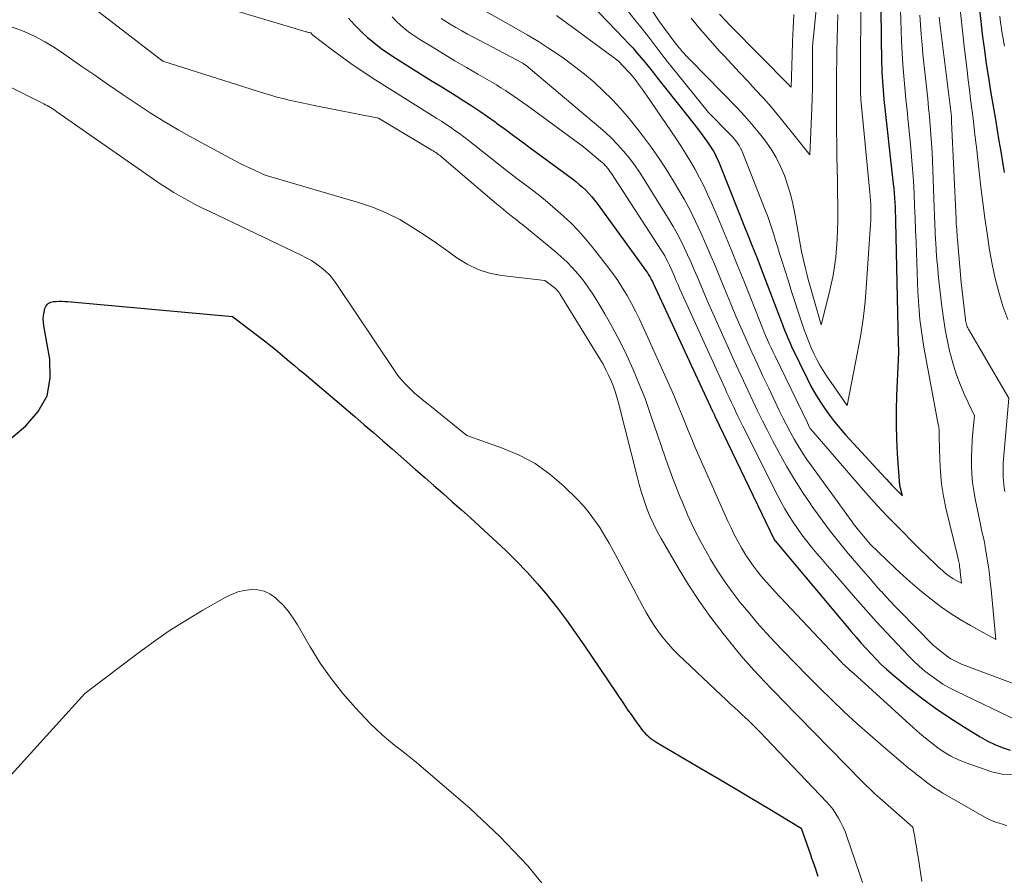
# Model space of a CAD drawing. Units: feet. Extents: x 1190233 to 1194172, y 7049565 to 7056370.
# Drawn here: x 1192481 to 1192621, y 7053345 to 7053466 of the extents above; entities that cross this region are included whole.
import ezdxf

# ---------------------------------------------------------------- set-up
doc = ezdxf.new("R2010")
doc.units = ezdxf.units.FT
doc.header["$MEASUREMENT"] = 0
doc.layers.add('Level 44', color=7, linetype='Continuous', lineweight=0)
doc.layers.add('Level 45', color=7, linetype='Continuous', lineweight=0)

msp = doc.modelspace()

# ---------------------------------------------------------------- linework, layer by layer
at = {"layer": 'Level 44', "color": 32, "linetype": 'Continuous', "lineweight": 30, "flags": 128}
for points, elevation in [([(1192560.19, 7053470.57), (1192567, 7053463.45), (1192567.63, 7053462.78), (1192568.25, 7053462.1), (1192568.86, 7053461.4), (1192569.46, 7053460.7), (1192570.05, 7053459.99), (1192570.63, 7053459.28), (1192571.21, 7053458.56), (1192571.79, 7053457.84), (1192575.33, 7053453.39), (1192576.03, 7053452.49), (1192576.73, 7053451.59), (1192577.42, 7053450.68), (1192578.1, 7053449.77), (1192578.86, 7053448.74), (1192579.15, 7053448.33), (1192579.43, 7053447.91), (1192579.69, 7053447.48), (1192579.93, 7053447.04), (1192580.15, 7053446.6), (1192580.37, 7053446.14), (1192580.57, 7053445.68), (1192580.77, 7053445.22), (1192584.22, 7053436.53), (1192584.64, 7053435.47), (1192585.05, 7053434.41), (1192585.47, 7053433.35), (1192585.88, 7053432.29), (1192586.71, 7053430.17), (1192589.29, 7053423.37), (1192589.47, 7053422.92), (1192589.64, 7053422.47), (1192589.82, 7053422.02), (1192589.99, 7053421.57), (1192590.18, 7053421.13), (1192590.37, 7053420.69), (1192590.57, 7053420.25), (1192590.77, 7053419.81), (1192593.03, 7053415.15), (1192593.57, 7053414.09), (1192594.15, 7053413.04), (1192594.78, 7053412.03), (1192595.44, 7053411.03), (1192596.15, 7053410.06), (1192596.88, 7053409.11), (1192597.65, 7053408.19), (1192598.44, 7053407.29), (1192604.05, 7053401.17), (1192604.27, 7053400.93), (1192604.5, 7053400.68), (1192604.73, 7053400.44), (1192604.96, 7053400.2), (1192605.2, 7053399.94), (1192605.31, 7053399.82), (1192605.42, 7053399.72), (1192605.52, 7053399.61), (1192605.63, 7053399.5), (1192606.51, 7053398.65), (1192606.22, 7053399.71), (1192606.19, 7053399.84), (1192606.16, 7053399.96), (1192606.14, 7053400.08), (1192606.11, 7053400.21), (1192606.1, 7053400.34), (1192606.08, 7053400.46), (1192606.07, 7053400.59), (1192606.06, 7053400.71), (1192605.81, 7053404.59), (1192605.71, 7053406.65), (1192605.66, 7053408.71), (1192605.67, 7053410.77), (1192605.72, 7053412.84), (1192605.99, 7053418.93), (1192605.99, 7053419.07), (1192605.99, 7053419.2), (1192605.98, 7053419.34), (1192605.97, 7053419.48), (1192605.96, 7053419.6), (1192605.96, 7053419.68), (1192605.95, 7053419.75), (1192605.94, 7053419.83), (1192605.94, 7053419.91), (1192605.93, 7053419.98), (1192605.92, 7053420.06), (1192605.92, 7053420.14), (1192605.92, 7053420.21), (1192605.57, 7053437.51), (1192605.55, 7053438.18), (1192605.53, 7053438.85), (1192605.5, 7053439.52), (1192605.46, 7053440.19), (1192605.42, 7053440.85), (1192605.37, 7053441.52), (1192605.31, 7053442.19), (1192605.24, 7053442.86), (1192603.92, 7053454.8), (1192603.86, 7053455.44), (1192603.8, 7053456.08), (1192603.74, 7053456.72), (1192603.7, 7053457.36), (1192603.66, 7053458), (1192603.63, 7053458.64), (1192603.6, 7053459.29), (1192603.59, 7053459.93), (1192603.41, 7053471.36)], 2300), ([(1192620.98, 7053444.44), (1192620.72, 7053445.94), (1192620.47, 7053447.45), (1192620.21, 7053448.96), (1192619.96, 7053450.46), (1192619.71, 7053451.97), (1192619.03, 7053456), (1192618.72, 7053457.92), (1192618.42, 7053459.85), (1192618.15, 7053461.77), (1192617.88, 7053463.7), (1192617.83, 7053464.11), (1192617.63, 7053465.84), (1192617.47, 7053467.57)], 2310), ([(1192527.97, 7053466.34), (1192528.81, 7053465.39), (1192529.7, 7053464.49), (1192530.63, 7053463.63), (1192531.61, 7053462.81), (1192532.61, 7053462.03), (1192533.65, 7053461.3), (1192534.71, 7053460.61), (1192539.84, 7053457.42), (1192540.97, 7053456.72), (1192542.09, 7053456.02), (1192543.22, 7053455.31), (1192544.34, 7053454.61), (1192545.46, 7053453.89), (1192546.57, 7053453.15), (1192547.66, 7053452.4), (1192548.74, 7053451.63), (1192548.97, 7053451.46), (1192550.16, 7053450.59), (1192551.35, 7053449.72), (1192552.53, 7053448.85), (1192553.72, 7053447.97), (1192559.7, 7053443.54), (1192560.19, 7053443.16), (1192560.67, 7053442.77), (1192561.14, 7053442.36), (1192561.59, 7053441.93), (1192562.02, 7053441.48), (1192562.44, 7053441.02), (1192562.83, 7053440.54), (1192563.21, 7053440.04), (1192570.2, 7053430.42), (1192570.34, 7053430.23), (1192570.47, 7053430.03), (1192570.59, 7053429.83), (1192570.72, 7053429.63), (1192570.83, 7053429.42), (1192570.94, 7053429.21), (1192571.05, 7053429), (1192571.15, 7053428.78), (1192579.58, 7053410.63), (1192579.62, 7053410.54), (1192579.66, 7053410.46), (1192579.71, 7053410.37), (1192579.75, 7053410.28), (1192579.79, 7053410.19), (1192579.83, 7053410.1), (1192579.87, 7053410.02), (1192579.91, 7053409.93), (1192588.35, 7053392.35), (1192588.36, 7053392.33), (1192588.37, 7053392.32), (1192588.44, 7053392.25), (1192599.23, 7053379.39), (1192599.91, 7053378.6), (1192600.59, 7053377.81), (1192601.29, 7053377.03), (1192601.99, 7053376.26), (1192602.71, 7053375.51), (1192603.45, 7053374.78), (1192604.22, 7053374.08), (1192605.01, 7053373.4), (1192607.26, 7053371.53), (1192609.19, 7053370), (1192611.17, 7053368.53), (1192613.2, 7053367.14), (1192615.28, 7053365.82), (1192617.5, 7053364.48), (1192618.52, 7053363.91), (1192619.57, 7053363.39), (1192620.65, 7053362.95), (1192621.75, 7053362.57)], 2310), ([(1192476.36, 7053403.62), (1192482.25, 7053408.54), (1192484, 7053410.58), (1192485.23, 7053412.8), (1192485.69, 7053415.3), (1192485.65, 7053417.98), (1192484.76, 7053422.73), (1192484.71, 7053423.21), (1192484.69, 7053423.69), (1192484.73, 7053424.18), (1192484.81, 7053424.66), (1192484.93, 7053425.18), (1192485, 7053425.39), (1192485.1, 7053425.57), (1192485.23, 7053425.74), (1192485.38, 7053425.88), (1192485.56, 7053426), (1192485.76, 7053426.09), (1192485.96, 7053426.14), (1192486.17, 7053426.17), (1192486.54, 7053426.19), (1192486.94, 7053426.2), (1192487.34, 7053426.2), (1192487.74, 7053426.18), (1192488.14, 7053426.15), (1192511.51, 7053424.03), (1192516.25, 7053420.43), (1192516.94, 7053419.9), (1192517.62, 7053419.36), (1192518.29, 7053418.81), (1192518.96, 7053418.25), (1192519.62, 7053417.68), (1192520.29, 7053417.12), (1192520.95, 7053416.55), (1192521.62, 7053415.99), (1192528.87, 7053409.85), (1192530.2, 7053408.71), (1192531.52, 7053407.58), (1192532.84, 7053406.43), (1192534.16, 7053405.28), (1192537.47, 7053402.37), (1192538.77, 7053401.22), (1192540.07, 7053400.08), (1192541.37, 7053398.94), (1192542.67, 7053397.8), (1192543.97, 7053396.66), (1192545.26, 7053395.51), (1192546.54, 7053394.34), (1192547.81, 7053393.17), (1192550.21, 7053390.92), (1192551.78, 7053389.39), (1192553.31, 7053387.81), (1192554.77, 7053386.17), (1192556.18, 7053384.49), (1192556.28, 7053384.36), (1192557.58, 7053382.69), (1192558.86, 7053381), (1192560.1, 7053379.28), (1192561.31, 7053377.53), (1192567.06, 7053369.03), (1192567.54, 7053368.32), (1192568.03, 7053367.62), (1192568.53, 7053366.92), (1192569.04, 7053366.23), (1192569.66, 7053365.39), (1192569.87, 7053365.13), (1192570.09, 7053364.89), (1192570.33, 7053364.66), (1192570.58, 7053364.44), (1192570.84, 7053364.24), (1192571.11, 7053364.04), (1192571.38, 7053363.86), (1192571.66, 7053363.69), (1192578.11, 7053359.91), (1192580.46, 7053358.53), (1192582.8, 7053357.14), (1192585.14, 7053355.74), (1192587.48, 7053354.34), (1192592.14, 7053351.52), (1192593.45, 7053347.8), (1192593.62, 7053347.29), (1192593.8, 7053346.78), (1192593.98, 7053346.27), (1192594.15, 7053345.76), (1192594.32, 7053345.28), (1192594.41, 7053345.01), (1192594.5, 7053344.74)], 2320)]:
    msp.add_lwpolyline(points, dxfattribs=dict(at, elevation=elevation))
at = {"layer": 'Level 45', "color": 32, "linetype": 'Continuous', "lineweight": 0, "flags": 128}
for points, elevation in [([(1192576.55, 7053466.32), (1192577.86, 7053464.71), (1192579.22, 7053463.15), (1192580.61, 7053461.62), (1192581.2, 7053460.99), (1192582.32, 7053459.79), (1192583.44, 7053458.59), (1192584.56, 7053457.39), (1192585.68, 7053456.19), (1192586.79, 7053454.98), (1192587.88, 7053453.75), (1192588.93, 7053452.49), (1192589.97, 7053451.22), (1192593.35, 7053446.96), (1192593.65, 7053453.52), (1192593.71, 7053454.97), (1192593.74, 7053456.41), (1192593.76, 7053457.86), (1192593.76, 7053459.31), (1192593.74, 7053462.18), (1192593.74, 7053462.19), (1192593.74, 7053462.21), (1192593.74, 7053462.22), (1192593.74, 7053462.24), (1192593.74, 7053462.3), (1192593.89, 7053463.79), (1192595.49, 7053479.85)], 2294), ([(1192486.32, 7053472.04), (1192501.44, 7053460.36), (1192501.45, 7053460.35), (1192501.47, 7053460.33), (1192501.49, 7053460.32), (1192501.5, 7053460.31), (1192501.57, 7053460.27), (1192501.59, 7053460.27), (1192501.61, 7053460.26), (1192501.63, 7053460.25), (1192501.65, 7053460.24), (1192516.1, 7053455.66), (1192516.96, 7053455.4), (1192517.83, 7053455.15), (1192518.7, 7053454.93), (1192519.58, 7053454.71), (1192520.46, 7053454.52), (1192521.34, 7053454.33), (1192522.23, 7053454.14), (1192523.11, 7053453.96), (1192532.2, 7053452.15), (1192539.79, 7053447.64), (1192539.98, 7053447.52), (1192540.16, 7053447.4), (1192540.35, 7053447.28), (1192540.53, 7053447.15), (1192540.7, 7053447.02), (1192540.88, 7053446.89), (1192541.05, 7053446.75), (1192541.22, 7053446.61), (1192548.95, 7053440.03), (1192549.41, 7053439.64), (1192549.87, 7053439.26), (1192550.34, 7053438.88), (1192550.81, 7053438.51), (1192551.28, 7053438.14), (1192551.75, 7053437.77), (1192552.21, 7053437.39), (1192552.68, 7053437.02), (1192557.22, 7053433.32), (1192558.09, 7053432.57), (1192558.94, 7053431.78), (1192559.73, 7053430.95), (1192560.5, 7053430.09), (1192561.22, 7053429.19), (1192561.91, 7053428.26), (1192562.55, 7053427.31), (1192563.17, 7053426.33), (1192564.31, 7053424.42), (1192565.41, 7053422.49), (1192566.45, 7053420.53), (1192567.42, 7053418.54), (1192568.34, 7053416.52), (1192569.19, 7053414.46), (1192570, 7053412.4), (1192570.75, 7053410.31), (1192571.46, 7053408.21), (1192571.63, 7053407.68), (1192572.42, 7053405.35), (1192573.24, 7053403.03), (1192574.1, 7053400.72), (1192575, 7053398.42), (1192575.25, 7053397.82), (1192576.09, 7053395.86), (1192576.98, 7053393.92), (1192577.96, 7053392.02), (1192578.99, 7053390.15), (1192579.25, 7053389.72), (1192580.23, 7053388.11), (1192581.26, 7053386.54), (1192582.35, 7053385.01), (1192583.5, 7053383.52), (1192584.7, 7053382.07), (1192585.92, 7053380.63), (1192587.18, 7053379.23), (1192588.46, 7053377.85), (1192589.6, 7053376.66), (1192591.29, 7053374.9), (1192593, 7053373.15), (1192594.72, 7053371.42), (1192596.47, 7053369.71), (1192598.23, 7053368.02), (1192600.03, 7053366.36), (1192601.85, 7053364.74), (1192603.7, 7053363.15), (1192607.31, 7053360.1), (1192607.5, 7053359.94), (1192607.7, 7053359.78), (1192607.9, 7053359.62), (1192608.09, 7053359.46), (1192608.29, 7053359.31), (1192608.49, 7053359.15), (1192608.69, 7053358.99), (1192608.89, 7053358.84), (1192609.69, 7053358.2), (1192610.3, 7053357.74), (1192610.92, 7053357.3), (1192611.57, 7053356.89), (1192612.22, 7053356.49), (1192618.43, 7053352.93), (1192618.77, 7053352.76), (1192619.11, 7053352.6), (1192619.46, 7053352.46), (1192619.82, 7053352.34), (1192620.19, 7053352.23), (1192620.55, 7053352.12), (1192620.92, 7053352.01), (1192621.28, 7053351.89)], 2314), ([(1192567.51, 7053467.4), (1192568.57, 7053466.09), (1192569.62, 7053464.76), (1192570.66, 7053463.43), (1192571.82, 7053461.93), (1192572.27, 7053461.34), (1192572.73, 7053460.75), (1192573.2, 7053460.16), (1192573.66, 7053459.58), (1192579, 7053452.96), (1192582.08, 7053449.83), (1192582.36, 7053449.54), (1192582.62, 7053449.24), (1192582.87, 7053448.92), (1192583.11, 7053448.6), (1192583.33, 7053448.26), (1192583.53, 7053447.92), (1192583.71, 7053447.56), (1192583.87, 7053447.19), (1192587.08, 7053439.03), (1192587.4, 7053438.2), (1192587.7, 7053437.36), (1192587.99, 7053436.51), (1192588.26, 7053435.66), (1192588.52, 7053434.81), (1192588.78, 7053433.96), (1192589.04, 7053433.1), (1192589.31, 7053432.25), (1192590.32, 7053429.03), (1192590.77, 7053427.59), (1192591.24, 7053426.15), (1192591.71, 7053424.72), (1192592.19, 7053423.28), (1192592.58, 7053422.14), (1192592.88, 7053421.29), (1192593.21, 7053420.44), (1192593.56, 7053419.61), (1192593.93, 7053418.78), (1192594.34, 7053417.97), (1192594.77, 7053417.17), (1192595.24, 7053416.4), (1192595.73, 7053415.64), (1192598.64, 7053411.41), (1192599.85, 7053417.51), (1192600.09, 7053418.74), (1192600.32, 7053419.97), (1192600.53, 7053421.2), (1192600.74, 7053422.44), (1192600.92, 7053423.67), (1192601.08, 7053424.91), (1192601.2, 7053426.16), (1192601.3, 7053427.4), (1192601.98, 7053437.08), (1192602.01, 7053437.65), (1192602.03, 7053438.21), (1192602.03, 7053438.78), (1192602.02, 7053439.34), (1192602, 7053439.91), (1192601.96, 7053440.47), (1192601.92, 7053441.03), (1192601.87, 7053441.6), (1192600.65, 7053454.33), (1192600.61, 7053454.74), (1192600.58, 7053455.15), (1192600.56, 7053455.56), (1192600.55, 7053455.96), (1192600.54, 7053456.33), (1192600.53, 7053456.56), (1192600.53, 7053456.78), (1192600.53, 7053457.01), (1192600.53, 7053457.23), (1192600.53, 7053457.46), (1192600.54, 7053457.68), (1192600.54, 7053457.91), (1192600.54, 7053458.14), (1192600.57, 7053469.47)], 2298), ([(1192569.51, 7053469.72), (1192572.09, 7053465.78), (1192574.25, 7053462.89), (1192574.5, 7053462.56), (1192574.75, 7053462.24), (1192575.02, 7053461.93), (1192575.29, 7053461.61), (1192575.57, 7053461.31), (1192575.85, 7053461), (1192576.14, 7053460.7), (1192576.42, 7053460.41), (1192583.09, 7053453.57), (1192584.11, 7053452.48), (1192585.11, 7053451.37), (1192586.06, 7053450.22), (1192586.98, 7053449.05), (1192587.08, 7053448.9), (1192587.88, 7053447.75), (1192588.6, 7053446.56), (1192589.21, 7053445.31), (1192589.76, 7053444.03), (1192590.22, 7053442.7), (1192590.62, 7053441.36), (1192590.95, 7053440), (1192591.23, 7053438.63), (1192591.88, 7053434.86), (1192592.03, 7053434.06), (1192592.19, 7053433.26), (1192592.36, 7053432.46), (1192592.54, 7053431.66), (1192592.73, 7053430.87), (1192592.93, 7053430.08), (1192593.14, 7053429.29), (1192593.36, 7053428.5), (1192594.96, 7053422.84), (1192596.11, 7053427.35), (1192596.41, 7053428.61), (1192596.66, 7053429.87), (1192596.87, 7053431.15), (1192597.03, 7053432.43), (1192597.15, 7053433.72), (1192597.24, 7053435.01), (1192597.29, 7053436.3), (1192597.31, 7053437.6), (1192597.31, 7053439.84), (1192597.3, 7053441.57), (1192597.28, 7053443.29), (1192597.25, 7053445.02), (1192597.21, 7053446.75), (1192597.2, 7053447.01), (1192597.17, 7053448.61), (1192597.14, 7053450.21), (1192597.13, 7053451.81), (1192597.13, 7053453.4), (1192597.14, 7053454.91), (1192597.14, 7053455.75), (1192597.14, 7053456.6), (1192597.15, 7053457.44), (1192597.15, 7053458.29), (1192597.16, 7053459.14), (1192597.17, 7053459.98), (1192597.19, 7053460.83), (1192597.2, 7053461.67), (1192597.24, 7053463.42), (1192597.29, 7053465.13), (1192597.35, 7053466.85)], 2296), ([(1192545.24, 7053468.51), (1192551.72, 7053464.88), (1192553.31, 7053463.96), (1192554.89, 7053463), (1192556.44, 7053462), (1192557.97, 7053460.97), (1192558.57, 7053460.55), (1192560.01, 7053459.49), (1192561.42, 7053458.4), (1192562.77, 7053457.24), (1192564.09, 7053456.04), (1192565.36, 7053454.78), (1192566.58, 7053453.49), (1192567.73, 7053452.13), (1192568.85, 7053450.74), (1192569.66, 7053449.69), (1192570.9, 7053448.01), (1192572.1, 7053446.29), (1192573.24, 7053444.54), (1192574.33, 7053442.75), (1192574.66, 7053442.2), (1192575.53, 7053440.66), (1192576.38, 7053439.1), (1192577.16, 7053437.51), (1192577.92, 7053435.91), (1192578.64, 7053434.28), (1192579.34, 7053432.66), (1192580.03, 7053431.02), (1192580.71, 7053429.38), (1192581.44, 7053427.56), (1192582.16, 7053425.83), (1192582.88, 7053424.1), (1192583.62, 7053422.39), (1192584.38, 7053420.67), (1192585.15, 7053418.97), (1192585.93, 7053417.27), (1192586.72, 7053415.57), (1192587.53, 7053413.88), (1192589.04, 7053410.71), (1192589.54, 7053409.69), (1192590.06, 7053408.68), (1192590.59, 7053407.68), (1192591.14, 7053406.68), (1192591.72, 7053405.7), (1192592.31, 7053404.74), (1192592.94, 7053403.8), (1192593.59, 7053402.87), (1192599.36, 7053394.93), (1192599.53, 7053394.69), (1192599.71, 7053394.46), (1192599.89, 7053394.23), (1192600.08, 7053394), (1192601.93, 7053391.79), (1192605.47, 7053388.39), (1192606.7, 7053387.24), (1192607.96, 7053386.11), (1192609.24, 7053385.02), (1192610.55, 7053383.96), (1192611.89, 7053382.95), (1192613.26, 7053381.98), (1192614.68, 7053381.08), (1192616.13, 7053380.23), (1192619.71, 7053378.25), (1192619.05, 7053385.36), (1192618.94, 7053386.43), (1192618.82, 7053387.51), (1192618.67, 7053388.58), (1192618.51, 7053389.65), (1192618.32, 7053390.85), (1192618.24, 7053391.32), (1192618.15, 7053391.78), (1192618.06, 7053392.25), (1192617.96, 7053392.72), (1192617.86, 7053393.18), (1192617.75, 7053393.64), (1192617.66, 7053394.11), (1192617.56, 7053394.58), (1192616.81, 7053398.19), (1192616.61, 7053399.36), (1192616.44, 7053400.54), (1192616.34, 7053401.72), (1192616.29, 7053402.91), (1192616.29, 7053402.94), (1192616.28, 7053404.11), (1192616.31, 7053405.29), (1192616.37, 7053406.46), (1192616.47, 7053407.64), (1192616.69, 7053409.98), (1192615.35, 7053412.87), (1192614.72, 7053414.32), (1192614.16, 7053415.8), (1192613.68, 7053417.31), (1192613.26, 7053418.84), (1192613.23, 7053418.96), (1192612.88, 7053420.57), (1192612.56, 7053422.18), (1192612.3, 7053423.81), (1192612.09, 7053425.44), (1192611.62, 7053429.52), (1192611.49, 7053430.79), (1192611.38, 7053432.06), (1192611.28, 7053433.34), (1192611.21, 7053434.61), (1192611.2, 7053434.82), (1192611.14, 7053435.99), (1192611.09, 7053437.16), (1192611.04, 7053438.34), (1192610.99, 7053439.51), (1192610.74, 7053446.07), (1192610.69, 7053447.34), (1192610.62, 7053448.6), (1192610.53, 7053449.86), (1192610.42, 7053451.12), (1192610.31, 7053452.38), (1192610.19, 7053453.64), (1192610.07, 7053454.9), (1192609.94, 7053456.16), (1192609.4, 7053461.24), (1192609.27, 7053462.61), (1192609.15, 7053463.99), (1192609.05, 7053465.36), (1192608.97, 7053466.74)], 2304), ([(1192557.47, 7053466.69), (1192558.53, 7053465.92), (1192559.58, 7053465.15), (1192566.2, 7053460.26), (1192567.7, 7053458.69), (1192567.83, 7053458.54), (1192567.97, 7053458.4), (1192568.1, 7053458.24), (1192568.23, 7053458.09), (1192568.36, 7053457.93), (1192568.49, 7053457.78), (1192568.61, 7053457.62), (1192568.73, 7053457.46), (1192569.08, 7053456.99), (1192569.37, 7053456.6), (1192569.66, 7053456.2), (1192569.95, 7053455.79), (1192570.23, 7053455.39), (1192574.36, 7053449.31), (1192575.08, 7053448.22), (1192575.79, 7053447.12), (1192576.46, 7053446), (1192577.11, 7053444.86), (1192577.73, 7053443.71), (1192578.32, 7053442.54), (1192578.88, 7053441.36), (1192579.41, 7053440.16), (1192580.31, 7053438.06), (1192581.26, 7053435.8), (1192582.2, 7053433.53), (1192583.12, 7053431.26), (1192584.04, 7053428.99), (1192586.36, 7053423.14), (1192586.6, 7053422.54), (1192586.84, 7053421.94), (1192587.1, 7053421.35), (1192587.35, 7053420.76), (1192587.62, 7053420.17), (1192587.89, 7053419.58), (1192588.16, 7053419), (1192588.44, 7053418.42), (1192593.01, 7053408.97), (1192593.33, 7053408.33), (1192593.34, 7053408.31), (1192593.35, 7053408.29), (1192593.36, 7053408.27), (1192593.38, 7053408.25), (1192593.43, 7053408.17), (1192593.44, 7053408.15), (1192593.46, 7053408.13), (1192593.47, 7053408.11), (1192593.49, 7053408.09), (1192593.58, 7053407.98), (1192593.65, 7053407.9), (1192593.71, 7053407.83), (1192593.78, 7053407.75), (1192593.84, 7053407.68), (1192600.35, 7053400.12), (1192601.63, 7053398.66), (1192602.94, 7053397.22), (1192604.27, 7053395.81), (1192605.63, 7053394.42), (1192608.64, 7053391.39), (1192609.21, 7053390.81), (1192609.79, 7053390.25), (1192610.38, 7053389.68), (1192610.97, 7053389.12), (1192611.59, 7053388.54), (1192611.88, 7053388.28), (1192612.16, 7053388.03), (1192612.46, 7053387.78), (1192612.75, 7053387.54), (1192613.06, 7053387.3), (1192613.37, 7053387.08), (1192613.69, 7053386.88), (1192614.02, 7053386.68), (1192614.84, 7053386.23), (1192614.69, 7053387.85), (1192614.66, 7053388.1), (1192614.63, 7053388.34), (1192614.6, 7053388.59), (1192614.57, 7053388.83), (1192614.52, 7053389.11), (1192614.5, 7053389.21), (1192614.48, 7053389.32), (1192614.46, 7053389.42), (1192614.43, 7053389.52), (1192614.41, 7053389.63), (1192614.38, 7053389.73), (1192614.36, 7053389.83), (1192614.33, 7053389.94), (1192612.66, 7053396.9), (1192612.31, 7053398.59), (1192612.04, 7053400.3), (1192611.87, 7053402.02), (1192611.78, 7053403.75), (1192611.7, 7053406.99), (1192611.7, 7053407.11), (1192611.71, 7053407.22), (1192611.71, 7053407.34), (1192611.72, 7053407.45), (1192611.72, 7053407.57), (1192611.72, 7053407.68), (1192611.71, 7053407.8), (1192611.7, 7053407.91), (1192611.68, 7053408.04), (1192611.66, 7053408.22), (1192611.63, 7053408.4), (1192611.6, 7053408.58), (1192611.57, 7053408.76), (1192609.75, 7053418.4), (1192609.52, 7053419.69), (1192609.32, 7053420.99), (1192609.14, 7053422.29), (1192608.98, 7053423.6), (1192608.86, 7053424.91), (1192608.75, 7053426.22), (1192608.67, 7053427.53), (1192608.61, 7053428.85), (1192608.42, 7053434.51), (1192608.36, 7053436.26), (1192608.29, 7053438.01), (1192608.22, 7053439.75), (1192608.13, 7053441.5), (1192608.04, 7053443.25), (1192607.92, 7053444.99), (1192607.78, 7053446.73), (1192607.62, 7053448.47), (1192607.31, 7053451.62), (1192607.15, 7053453.24), (1192606.99, 7053454.87), (1192606.84, 7053456.49), (1192606.7, 7053458.12), (1192606.57, 7053459.74), (1192606.46, 7053461.37), (1192606.38, 7053463), (1192606.31, 7053464.63), (1192606.17, 7053468.83)], 2302), ([(1192510.59, 7053467.8), (1192521.95, 7053464.4), (1192522.06, 7053464.37), (1192522.17, 7053464.34), (1192522.28, 7053464.31), (1192522.4, 7053464.29), (1192522.62, 7053464.24), (1192522.72, 7053464.13), (1192522.77, 7053464.08), (1192522.82, 7053464.03), (1192522.87, 7053463.98), (1192522.93, 7053463.94), (1192525.64, 7053461.86), (1192527.06, 7053460.79), (1192528.51, 7053459.75), (1192529.98, 7053458.76), (1192531.48, 7053457.79), (1192539.82, 7053452.55), (1192540.48, 7053452.13), (1192541.13, 7053451.72), (1192541.77, 7053451.29), (1192542.42, 7053450.86), (1192543.05, 7053450.42), (1192543.68, 7053449.98), (1192544.3, 7053449.51), (1192544.91, 7053449.04), (1192547.85, 7053446.73), (1192549.24, 7053445.64), (1192550.62, 7053444.56), (1192552.02, 7053443.48), (1192553.42, 7053442.42), (1192553.84, 7053442.1), (1192555.02, 7053441.18), (1192556.18, 7053440.24), (1192557.32, 7053439.27), (1192558.45, 7053438.28), (1192559.53, 7053437.26), (1192560.58, 7053436.19), (1192561.57, 7053435.07), (1192562.52, 7053433.92), (1192564.67, 7053431.15), (1192565.42, 7053430.15), (1192566.14, 7053429.13), (1192566.82, 7053428.07), (1192567.47, 7053427), (1192568.08, 7053425.91), (1192568.67, 7053424.8), (1192569.22, 7053423.68), (1192569.75, 7053422.54), (1192573.64, 7053413.85), (1192574.16, 7053412.66), (1192574.67, 7053411.47), (1192575.16, 7053410.27), (1192575.65, 7053409.07), (1192576.13, 7053407.87), (1192576.63, 7053406.68), (1192577.13, 7053405.48), (1192577.65, 7053404.3), (1192581.74, 7053395.06), (1192582.19, 7053394.09), (1192582.66, 7053393.13), (1192583.16, 7053392.18), (1192583.68, 7053391.25), (1192583.8, 7053391.03), (1192584.29, 7053390.23), (1192584.81, 7053389.44), (1192585.36, 7053388.67), (1192585.93, 7053387.92), (1192586.53, 7053387.19), (1192587.15, 7053386.47), (1192587.77, 7053385.77), (1192588.41, 7053385.07), (1192597.75, 7053375.16), (1192597.9, 7053375), (1192598.05, 7053374.84), (1192598.21, 7053374.69), (1192598.36, 7053374.53), (1192598.52, 7053374.38), (1192598.68, 7053374.23), (1192598.85, 7053374.09), (1192599.02, 7053373.94), (1192599.58, 7053373.47), (1192608.08, 7053365.75), (1192608.91, 7053365.01), (1192609.75, 7053364.29), (1192610.62, 7053363.6), (1192611.5, 7053362.91), (1192612.41, 7053362.29), (1192613.35, 7053361.73), (1192614.34, 7053361.25), (1192615.37, 7053360.84), (1192619.16, 7053359.5), (1192620.65, 7053359.18), (1192622.12, 7053359.13)], 2312), ([(1192580.58, 7053466.88), (1192581.34, 7053466.05), (1192582.12, 7053465.23), (1192590.46, 7053456.76), (1192590.5, 7053456.73), (1192590.54, 7053456.69), (1192590.58, 7053456.66), (1192590.62, 7053456.63), (1192590.7, 7053456.57), (1192590.84, 7053461.07), (1192590.91, 7053463), (1192590.99, 7053464.92), (1192591.09, 7053466.84)], 2292), ([(1192621.42, 7053423.62), (1192620.73, 7053425.52), (1192620.14, 7053427.47), (1192619.65, 7053429.45), (1192619.22, 7053431.44), (1192618.85, 7053433.45), (1192618.53, 7053435.46), (1192618.48, 7053435.8), (1192618.18, 7053437.99), (1192617.89, 7053440.18), (1192617.62, 7053442.37), (1192617.37, 7053444.57), (1192616.98, 7053448.05), (1192616.82, 7053449.41), (1192616.66, 7053450.76), (1192616.5, 7053452.12), (1192616.32, 7053453.48), (1192616.15, 7053454.83), (1192615.98, 7053456.19), (1192615.81, 7053457.55), (1192615.65, 7053458.9), (1192615.23, 7053462.34), (1192614.94, 7053464.97), (1192614.68, 7053467.59)], 2308), ([(1192620.95, 7053462.35), (1192620.76, 7053463.38), (1192620.59, 7053464.42), (1192620.43, 7053465.46), (1192620.4, 7053465.72), (1192620.29, 7053466.63)], 2312), ([(1192534.15, 7053466.53), (1192534.74, 7053465.92), (1192535.35, 7053465.34), (1192536.01, 7053464.79), (1192536.68, 7053464.27), (1192537.38, 7053463.78), (1192538.1, 7053463.32), (1192539.84, 7053462.25), (1192541.45, 7053461.27), (1192543.06, 7053460.3), (1192544.68, 7053459.34), (1192546.3, 7053458.39), (1192548.28, 7053457.24), (1192548.93, 7053456.86), (1192549.57, 7053456.47), (1192550.2, 7053456.06), (1192550.83, 7053455.65), (1192551.45, 7053455.23), (1192552.07, 7053454.8), (1192552.68, 7053454.37), (1192553.29, 7053453.93), (1192561.27, 7053448.1), (1192563.7, 7053446.07), (1192563.92, 7053445.87), (1192564.14, 7053445.67), (1192564.34, 7053445.46), (1192564.54, 7053445.24), (1192564.72, 7053445.01), (1192564.91, 7053444.77), (1192565.08, 7053444.53), (1192565.24, 7053444.29), (1192572.29, 7053433.44), (1192572.55, 7053433.04), (1192572.79, 7053432.62), (1192573.02, 7053432.2), (1192573.24, 7053431.78), (1192573.45, 7053431.34), (1192573.65, 7053430.91), (1192573.85, 7053430.47), (1192574.04, 7053430.03), (1192574.17, 7053429.71), (1192574.43, 7053429.11), (1192574.68, 7053428.51), (1192574.95, 7053427.92), (1192575.21, 7053427.32), (1192581.31, 7053413.92), (1192581.62, 7053413.24), (1192581.93, 7053412.56), (1192582.25, 7053411.87), (1192582.57, 7053411.19), (1192582.89, 7053410.51), (1192583.21, 7053409.84), (1192583.54, 7053409.16), (1192583.88, 7053408.49), (1192588.77, 7053398.73), (1192589.28, 7053397.75), (1192589.82, 7053396.79), (1192590.39, 7053395.84), (1192590.98, 7053394.91), (1192591.6, 7053393.99), (1192592.25, 7053393.1), (1192592.92, 7053392.22), (1192593.61, 7053391.36), (1192593.64, 7053391.32), (1192594.37, 7053390.46), (1192595.1, 7053389.59), (1192595.84, 7053388.73), (1192596.58, 7053387.88), (1192599.86, 7053384.11), (1192601.31, 7053382.46), (1192602.78, 7053380.82), (1192604.28, 7053379.21), (1192605.78, 7053377.6), (1192607.36, 7053375.95), (1192608.1, 7053375.2), (1192608.87, 7053374.48), (1192609.68, 7053373.8), (1192610.5, 7053373.14), (1192611.36, 7053372.53), (1192612.24, 7053371.95), (1192613.16, 7053371.43), (1192614.09, 7053370.94), (1192622.92, 7053366.67)], 2308), ([(1192541.11, 7053466.26), (1192541.47, 7053466.03), (1192542.36, 7053465.49), (1192543.18, 7053465.01), (1192544.01, 7053464.53), (1192544.84, 7053464.07), (1192545.68, 7053463.62), (1192552.67, 7053459.93), (1192552.77, 7053459.87), (1192553.15, 7053459.6), (1192563.43, 7053450.99), (1192564.36, 7053450.17), (1192565.26, 7053449.31), (1192566.12, 7053448.41), (1192566.95, 7053447.48), (1192567.74, 7053446.51), (1192568.49, 7053445.52), (1192569.2, 7053444.5), (1192569.88, 7053443.45), (1192573.43, 7053437.74), (1192574, 7053436.78), (1192574.55, 7053435.8), (1192575.07, 7053434.82), (1192575.56, 7053433.81), (1192576.03, 7053432.8), (1192576.5, 7053431.78), (1192576.94, 7053430.75), (1192577.37, 7053429.72), (1192577.66, 7053429.04), (1192578.23, 7053427.66), (1192578.81, 7053426.29), (1192579.41, 7053424.93), (1192580.02, 7053423.57), (1192582.64, 7053417.77), (1192583.29, 7053416.34), (1192583.94, 7053414.92), (1192584.6, 7053413.5), (1192585.27, 7053412.08), (1192585.95, 7053410.67), (1192586.64, 7053409.26), (1192587.35, 7053407.87), (1192588.08, 7053406.48), (1192589.02, 7053404.72), (1192590.07, 7053402.82), (1192591.17, 7053400.95), (1192592.34, 7053399.13), (1192593.55, 7053397.33), (1192593.56, 7053397.31), (1192594.82, 7053395.56), (1192596.11, 7053393.83), (1192597.45, 7053392.14), (1192598.82, 7053390.47), (1192600.62, 7053388.35), (1192601.3, 7053387.55), (1192601.99, 7053386.76), (1192602.69, 7053385.97), (1192603.39, 7053385.18), (1192603.56, 7053385), (1192604.18, 7053384.32), (1192604.82, 7053383.64), (1192605.46, 7053382.96), (1192606.11, 7053382.29), (1192610.81, 7053377.49), (1192612.33, 7053376.26), (1192612.67, 7053376), (1192613.01, 7053375.76), (1192613.37, 7053375.54), (1192613.73, 7053375.33), (1192614.1, 7053375.13), (1192614.48, 7053374.95), (1192614.87, 7053374.78), (1192615.26, 7053374.63), (1192622.57, 7053371.9)], 2306), ([(1192614.23, 7053435.69), (1192614.2, 7053436.05), (1192614.18, 7053436.41), (1192614.15, 7053436.77), (1192614.13, 7053437.13), (1192614.11, 7053437.49), (1192614.09, 7053437.85), (1192613.46, 7053451.62), (1192613.44, 7053452.36), (1192613.44, 7053452.41), (1192611.8, 7053465.64), (1192611.75, 7053466.07), (1192611.71, 7053466.49)], 2306), ([(1192480.31, 7053465.04), (1192481.5, 7053464.63), (1192482.09, 7053464.38), (1192483.53, 7053463.71), (1192484.93, 7053462.98), (1192486.29, 7053462.17), (1192487.62, 7053461.29), (1192490.04, 7053459.59), (1192491.99, 7053458.23), (1192493.93, 7053456.88), (1192495.89, 7053455.54), (1192497.86, 7053454.21), (1192499.85, 7053452.92), (1192501.86, 7053451.67), (1192503.9, 7053450.47), (1192505.97, 7053449.31), (1192510.56, 7053446.82), (1192511.4, 7053446.37), (1192512.24, 7053445.94), (1192513.09, 7053445.51), (1192513.94, 7053445.1), (1192516.14, 7053444.06), (1192529.55, 7053440.14), (1192531.5, 7053439.47), (1192533.4, 7053438.7), (1192535.23, 7053437.77), (1192537.01, 7053436.72), (1192537.52, 7053436.39), (1192538.99, 7053435.42), (1192540.45, 7053434.43), (1192541.9, 7053433.41), (1192543.32, 7053432.37), (1192544.79, 7053431.45), (1192546.33, 7053430.7), (1192547.97, 7053430.2), (1192549.67, 7053429.86), (1192555.78, 7053429.16), (1192557.3, 7053427.99), (1192557.4, 7053427.91), (1192557.49, 7053427.83), (1192557.57, 7053427.74), (1192557.66, 7053427.65), (1192557.73, 7053427.56), (1192557.81, 7053427.46), (1192557.88, 7053427.36), (1192557.94, 7053427.26), (1192563.61, 7053418.03), (1192564.05, 7053417.27), (1192564.46, 7053416.5), (1192564.84, 7053415.72), (1192565.19, 7053414.92), (1192565.51, 7053414.11), (1192565.8, 7053413.28), (1192566.06, 7053412.45), (1192566.29, 7053411.61), (1192568.88, 7053401.36), (1192569.19, 7053400.22), (1192569.52, 7053399.08), (1192569.88, 7053397.95), (1192570.27, 7053396.83), (1192570.7, 7053395.73), (1192571.18, 7053394.65), (1192571.71, 7053393.59), (1192572.27, 7053392.56), (1192574.69, 7053388.4), (1192576.16, 7053385.99), (1192577.7, 7053383.64), (1192579.35, 7053381.36), (1192581.07, 7053379.12), (1192583.16, 7053376.53), (1192583.9, 7053375.64), (1192584.65, 7053374.76), (1192585.43, 7053373.9), (1192586.22, 7053373.05), (1192587.02, 7053372.21), (1192587.83, 7053371.38), (1192588.64, 7053370.55), (1192589.45, 7053369.72), (1192600.8, 7053358.13), (1192601.1, 7053357.83), (1192601.4, 7053357.53), (1192601.71, 7053357.23), (1192602.02, 7053356.94), (1192602.33, 7053356.65), (1192602.64, 7053356.36), (1192602.96, 7053356.08), (1192603.28, 7053355.8), (1192607.96, 7053351.67), (1192608.23, 7053350.27), (1192608.35, 7053349.57), (1192608.48, 7053348.87), (1192608.6, 7053348.16), (1192608.71, 7053347.46), (1192609.24, 7053343.99)], 2316), ([(1192475.33, 7053458.85), (1192484.77, 7053454.19), (1192485.01, 7053454.06), (1192485.25, 7053453.94), (1192485.48, 7053453.8), (1192485.72, 7053453.66), (1192485.95, 7053453.52), (1192486.18, 7053453.37), (1192486.4, 7053453.22), (1192486.63, 7053453.06), (1192500.33, 7053443.5), (1192501.28, 7053442.86), (1192502.25, 7053442.23), (1192503.23, 7053441.63), (1192504.22, 7053441.04), (1192505.23, 7053440.48), (1192506.25, 7053439.94), (1192507.28, 7053439.41), (1192508.31, 7053438.91), (1192521.24, 7053432.76), (1192521.98, 7053432.38), (1192522.71, 7053431.96), (1192523.4, 7053431.5), (1192524.08, 7053431), (1192524.71, 7053430.46), (1192525.3, 7053429.88), (1192525.83, 7053429.24), (1192526.33, 7053428.57), (1192534.49, 7053416.38), (1192534.83, 7053415.89), (1192535.2, 7053415.41), (1192535.58, 7053414.95), (1192535.99, 7053414.5), (1192536.09, 7053414.39), (1192536.46, 7053414.01), (1192536.84, 7053413.64), (1192537.23, 7053413.29), (1192537.62, 7053412.94), (1192538.03, 7053412.61), (1192538.43, 7053412.27), (1192538.84, 7053411.94), (1192539.25, 7053411.61), (1192544.73, 7053407.16), (1192549.8, 7053405.4), (1192552.18, 7053404.39), (1192554.44, 7053403.19), (1192556.53, 7053401.69), (1192558.49, 7053400.01), (1192560.38, 7053398.14), (1192561.26, 7053397.21), (1192562.1, 7053396.23), (1192562.86, 7053395.2), (1192563.58, 7053394.13), (1192564.24, 7053393.02), (1192564.9, 7053391.91), (1192565.53, 7053390.78), (1192566.14, 7053389.64), (1192569.64, 7053383.04), (1192570.17, 7053382.09), (1192570.72, 7053381.16), (1192571.31, 7053380.25), (1192571.93, 7053379.36), (1192572.59, 7053378.5), (1192573.28, 7053377.67), (1192574.01, 7053376.87), (1192574.77, 7053376.11), (1192580.78, 7053370.39), (1192581.41, 7053369.8), (1192582.04, 7053369.21), (1192582.67, 7053368.62), (1192583.31, 7053368.04), (1192583.78, 7053367.61), (1192584.64, 7053366.81), (1192585.49, 7053365.99), (1192586.33, 7053365.15), (1192587.15, 7053364.3), (1192595.73, 7053355.25), (1192596.21, 7053354.72), (1192596.65, 7053354.16), (1192597.06, 7053353.57), (1192597.44, 7053352.96), (1192597.78, 7053352.33), (1192598.1, 7053351.69), (1192598.37, 7053351.03), (1192598.62, 7053350.36), (1192600.41, 7053345.08), (1192600.82, 7053343.84)], 2318), ([(1192621.01, 7053399.24), (1192620.93, 7053399.77), (1192620.86, 7053400.27), (1192620.81, 7053400.77), (1192620.77, 7053401.28), (1192620.75, 7053401.78), (1192620.75, 7053402.29), (1192620.75, 7053402.8), (1192620.78, 7053403.3), (1192620.81, 7053403.81), (1192621.59, 7053412.45), (1192615.85, 7053422.26), (1192615.76, 7053422.42), (1192615.68, 7053422.58), (1192615.62, 7053422.75), (1192615.56, 7053422.93), (1192615.52, 7053423.1), (1192615.48, 7053423.28), (1192615.45, 7053423.46), (1192615.42, 7053423.64), (1192614.81, 7053428.88), (1192614.29, 7053434.97), (1192614.26, 7053435.33), (1192614.23, 7053435.69)], 2306), ([(1192476.52, 7053355.13), (1192490.59, 7053370.59), (1192498, 7053376.23), (1192500.26, 7053377.89), (1192502.56, 7053379.48), (1192504.92, 7053380.98), (1192507.33, 7053382.42), (1192510.48, 7053384.23), (1192511.36, 7053384.66), (1192512.26, 7053385), (1192513.2, 7053385.23), (1192514.17, 7053385.37), (1192515.11, 7053385.32), (1192516.01, 7053385.13), (1192516.83, 7053384.73), (1192517.61, 7053384.18), (1192517.87, 7053383.94), (1192518.69, 7053383.11), (1192519.45, 7053382.25), (1192520.14, 7053381.31), (1192520.76, 7053380.33), (1192522.55, 7053377.21), (1192523.97, 7053374.93), (1192525.5, 7053372.72), (1192527.17, 7053370.62), (1192528.95, 7053368.6), (1192531.04, 7053366.38), (1192531.87, 7053365.55), (1192532.72, 7053364.74), (1192533.62, 7053363.99), (1192534.54, 7053363.26), (1192535.47, 7053362.54), (1192536.4, 7053361.82), (1192537.31, 7053361.07), (1192538.21, 7053360.31), (1192545.22, 7053354.29), (1192549.44, 7053350.34), (1192553.41, 7053346.19), (1192557.02, 7053341.71)], 2322)]:
    msp.add_lwpolyline(points, dxfattribs=dict(at, elevation=elevation))

doc.saveas('drawing.dxf')
